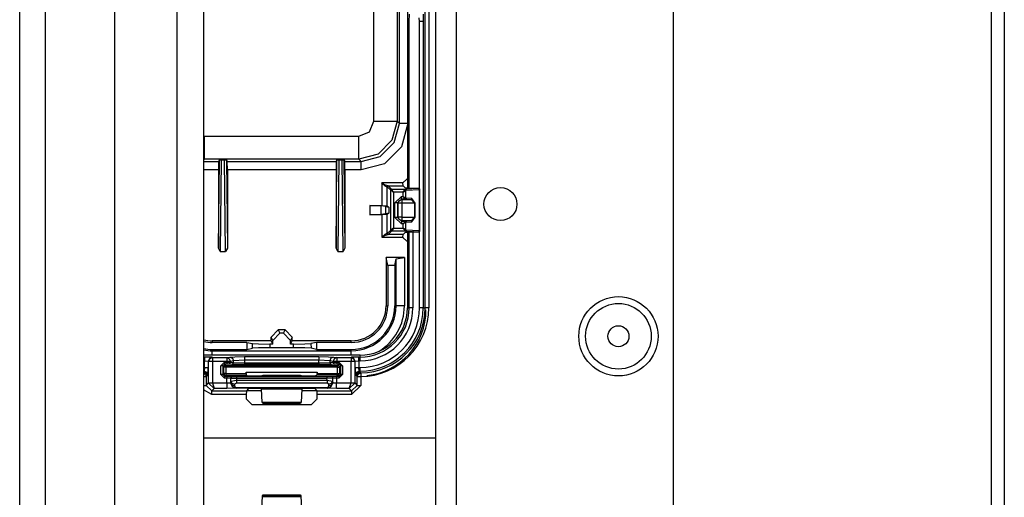
# Model space of a CAD drawing. Units: inches. Extents: x -252 to 38, y -65 to 178.
# Drawn here: x -156 to -150, y -56 to -53 of the extents above; entities that cross this region are included whole.
import ezdxf

# ---------------------------------------------------------------- set-up
doc = ezdxf.new("R2010")
doc.units = ezdxf.units.IN
doc.header["$MEASUREMENT"] = 0
doc.layers.add('TFR-TRI', color=7, linetype='CONTINUOUS')

msp = doc.modelspace()

# ---------------------------------------------------------------- linework, layer by layer
at = {"layer": 'TFR-TRI', "color": 22, "linetype": 'Continuous'}
for p, q in [((-153.3998, -61.4672), (-153.3998, -18.8916)), ((-153.2895, -61.4672), (-153.2895, -18.8916)), ((-152.1242, -58.1601), (-152.1242, -22.1987))]:
    msp.add_line(p, q, dxfattribs=at)
at = {"layer": 'TFR-TRI', "color": 151, "linetype": 'Continuous'}
for p, q in [((-155.6367, -60.8073), (-155.6367, -19.5514)), ((-155.4989, -60.8073), (-155.4989, -19.5514)), ((-155.1249, -60.7286), (-155.1249, -19.6302))]:
    msp.add_line(p, q, dxfattribs=at)
at = {"layer": 'TFR-TRI', "color": 1, "linetype": 'Continuous'}
for p, q in [((-154.7902, -60.4136), (-154.7902, -19.9451)), ((-154.6485, -19.9451), (-154.6485, -60.4136))]:
    msp.add_line(p, q, dxfattribs=at)
at = {"layer": 'TFR-TRI', "color": 83, "linetype": 'Continuous'}
for p, q in [((-150.417, -44.2832), (-150.417, -56.2816)), ((-150.3461, -44.2832), (-150.3461, -56.2816)), ((-154.4163, -54.9983), (-154.3374, -54.9983)), ((-154.1205, -54.9983), (-154.0415, -54.9983))]:
    msp.add_line(p, q, dxfattribs=at)
at = {"layer": 'TFR-TRI', "color": 3, "linetype": 'Continuous'}
for p, q in [((-153.4585, -54.5545), (-153.4585, -50.317)), ((-153.4385, -50.317), (-153.4385, -54.5545)), ((-153.5535, -50.9558), (-153.5535, -53.9108)), ((-153.5535, -50.9558), (-153.5535, -53.9108)), ((-153.5438, -53.0146), (-153.5426, -52.9752)), ((-153.4883, -53.0146), (-153.4894, -52.9949)), ((-153.4694, -52.9752), (-153.4683, -53.0146)), ((-153.5438, -53.9113), (-153.5438, -53.0146)), ((-153.4883, -53.9134), (-153.4883, -53.0146)), ((-153.4744, -53.0146), (-153.4883, -53.0146)), ((-153.4683, -53.0146), (-153.4744, -53.0146)), ((-153.4683, -53.0146), (-153.4683, -54.5545)), ((-153.5535, -54.1468), (-153.5535, -54.5545)), ((-153.5535, -54.1468), (-153.5535, -54.5545)), ((-153.5438, -54.5545), (-153.5438, -54.1464)), ((-153.5238, -54.138), (-153.5238, -54.5545)), ((-153.4883, -54.5545), (-153.4883, -54.1444)), ((-153.5535, -54.5545), (-153.5438, -54.5545)), ((-153.5377, -54.5545), (-153.5438, -54.5545)), ((-153.5238, -54.5545), (-153.5377, -54.5545)), ((-153.4744, -54.5545), (-153.4883, -54.5545)), ((-153.4683, -54.5545), (-153.4744, -54.5545)), ((-153.4683, -54.5545), (-153.4585, -54.5545)), ((-153.4524, -54.5545), (-153.4585, -54.5545)), ((-153.4385, -54.5545), (-153.4524, -54.5545)), ((-153.8078, -54.8088), (-154.6485, -54.8088)), ((-153.8078, -54.8089), (-154.6485, -54.8089)), ((-153.8078, -54.8185), (-153.8078, -54.8089)), ((-154.6485, -54.8185), (-154.6432, -54.8185)), ((-154.6432, -54.8385), (-154.6485, -54.8385)), ((-154.6032, -54.8199), (-154.6432, -54.8185)), ((-154.6432, -54.8185), (-154.6432, -54.8246)), ((-154.6432, -54.8246), (-154.6432, -54.8385)), ((-154.6432, -54.874), (-154.6432, -54.8385)), ((-154.6432, -54.8385), (-154.6232, -54.8399)), ((-154.6174, -54.8257), (-154.6232, -54.8399)), ((-154.6213, -54.8418), (-154.6232, -54.8399)), ((-154.6232, -54.8399), (-154.6232, -54.874)), ((-154.6155, -54.8276), (-154.6213, -54.8418)), ((-154.6213, -54.9578), (-154.6213, -54.8418)), ((-154.6152, -54.8418), (-154.6213, -54.8418)), ((-154.6032, -54.8199), (-154.6174, -54.8257)), ((-154.6013, -54.8218), (-154.6155, -54.8276)), ((-154.6013, -54.8418), (-154.6152, -54.8418)), ((-154.6032, -54.8199), (-154.6013, -54.8218)), ((-154.6013, -54.8218), (-154.5245, -54.8218)), ((-154.6013, -54.8218), (-154.6013, -54.8279)), ((-154.6013, -54.8279), (-154.6013, -54.8418)), ((-154.5245, -54.8418), (-154.6013, -54.8418)), ((-154.6013, -54.8418), (-154.6013, -54.9578)), ((-154.5558, -54.8664), (-154.5358, -54.8464)), ((-154.5358, -54.8564), (-154.5458, -54.8664)), ((-154.529, -54.8632), (-154.536, -54.8662)), ((-154.5358, -54.8464), (-154.5245, -54.8464)), ((-154.5358, -54.8464), (-154.5358, -54.8534)), ((-154.5358, -54.8534), (-154.5358, -54.8564)), ((-154.5245, -54.8564), (-154.5358, -54.8564)), ((-154.5358, -54.8564), (-154.529, -54.8632)), ((-154.529, -54.8632), (-153.9289, -54.8632)), ((-154.529, -54.8662), (-154.529, -54.8632)), ((-154.5245, -54.8218), (-154.5074, -54.8184)), ((-154.5245, -54.8218), (-154.5245, -54.8279)), ((-154.5245, -54.8218), (-154.5106, -54.8277)), ((-154.5245, -54.8279), (-154.5245, -54.8418)), ((-154.5245, -54.8464), (-154.5245, -54.8418)), ((-154.5116, -54.8418), (-154.5245, -54.8418)), ((-154.5245, -54.8464), (-154.5048, -54.8465)), ((-154.5245, -54.8464), (-154.5245, -54.8534)), ((-154.5245, -54.8534), (-154.5245, -54.8564)), ((-154.5146, -54.8565), (-154.5245, -54.8564)), ((-154.5077, -54.8536), (-154.5146, -54.8565)), ((-154.4975, -54.8582), (-154.5146, -54.8565)), ((-154.5048, -54.8418), (-154.5116, -54.8418)), ((-154.5106, -54.8277), (-154.5048, -54.8418)), ((-154.5048, -54.8465), (-154.5077, -54.8536)), ((-154.5074, -54.8184), (-154.48, -54.8167)), ((-154.5074, -54.8184), (-154.4935, -54.8243)), ((-154.4877, -54.8384), (-154.5048, -54.8418)), ((-154.5048, -54.8418), (-154.5048, -54.8465)), ((-154.5048, -54.8465), (-154.4877, -54.8482)), ((-154.4906, -54.8553), (-154.4975, -54.8582)), ((-154.4286, -54.8592), (-154.4975, -54.8582)), ((-154.4935, -54.8243), (-154.4877, -54.8384)), ((-154.4877, -54.8482), (-154.4906, -54.8553)), ((-154.4286, -54.8361), (-154.4877, -54.8384)), ((-154.4877, -54.8482), (-154.4877, -54.8384)), ((-154.4877, -54.8482), (-154.4286, -54.8492)), ((-154.48, -54.8167), (-154.4286, -54.8161)), ((-154.4286, -54.8161), (-154.0293, -54.8161)), ((-154.4286, -54.8161), (-154.4286, -54.8222)), ((-154.4286, -54.8222), (-154.4286, -54.8361)), ((-154.0293, -54.8361), (-154.4286, -54.8361)), ((-154.4286, -54.8361), (-154.4286, -54.8492)), ((-154.4286, -54.8492), (-154.0293, -54.8492)), ((-154.4286, -54.8492), (-154.4286, -54.8562)), ((-154.4286, -54.8562), (-154.4286, -54.8592)), ((-154.0293, -54.8592), (-154.4286, -54.8592)), ((-154.0293, -54.8161), (-153.9779, -54.8167)), ((-154.0293, -54.8161), (-154.0293, -54.8222)), ((-154.0293, -54.8222), (-154.0293, -54.8361)), ((-154.0293, -54.8492), (-154.0293, -54.8361)), ((-153.9702, -54.8384), (-154.0293, -54.8361)), ((-154.0293, -54.8492), (-153.9702, -54.8482)), ((-154.0293, -54.8492), (-154.0293, -54.8562)), ((-154.0293, -54.8562), (-154.0293, -54.8592)), ((-153.9604, -54.8582), (-154.0293, -54.8592)), ((-153.9779, -54.8167), (-153.9505, -54.8184)), ((-153.9644, -54.8243), (-153.9702, -54.8384)), ((-153.9531, -54.8418), (-153.9702, -54.8384)), ((-153.9702, -54.8384), (-153.9702, -54.8482)), ((-153.9702, -54.8482), (-153.9531, -54.8465)), ((-153.9702, -54.8482), (-153.9673, -54.8553)), ((-153.9673, -54.8553), (-153.9604, -54.8582)), ((-153.9505, -54.8184), (-153.9644, -54.8243)), ((-153.9433, -54.8565), (-153.9604, -54.8582)), ((-153.9473, -54.8277), (-153.9531, -54.8418)), ((-153.9531, -54.8465), (-153.9531, -54.8418)), ((-153.9463, -54.8418), (-153.9531, -54.8418)), ((-153.9531, -54.8465), (-153.9334, -54.8464)), ((-153.9531, -54.8465), (-153.9502, -54.8536)), ((-153.9505, -54.8184), (-153.9334, -54.8218)), ((-153.9502, -54.8536), (-153.9433, -54.8565)), ((-153.9334, -54.8218), (-153.9473, -54.8277)), ((-153.9334, -54.8418), (-153.9463, -54.8418)), ((-153.9334, -54.8564), (-153.9433, -54.8565)), ((-153.9334, -54.8218), (-153.8565, -54.8218)), ((-153.9334, -54.8218), (-153.9334, -54.8279)), ((-153.9334, -54.8279), (-153.9334, -54.8418)), ((-153.8565, -54.8418), (-153.9334, -54.8418)), ((-153.9334, -54.8418), (-153.9334, -54.8464)), ((-153.9334, -54.8464), (-153.922, -54.8464)), ((-153.9334, -54.8464), (-153.9334, -54.8534)), ((-153.9334, -54.8534), (-153.9334, -54.8564)), ((-153.922, -54.8564), (-153.9334, -54.8564)), ((-153.9289, -54.8632), (-153.922, -54.8564)), ((-153.9218, -54.8662), (-153.9289, -54.8632)), ((-153.9289, -54.8662), (-153.9289, -54.8632)), ((-153.922, -54.8464), (-153.902, -54.8664)), ((-153.922, -54.8464), (-153.922, -54.8534)), ((-153.922, -54.8534), (-153.922, -54.8564)), ((-153.912, -54.8664), (-153.922, -54.8564)), ((-153.8565, -54.8218), (-153.8546, -54.8199)), ((-153.8565, -54.8218), (-153.8565, -54.8279)), ((-153.8565, -54.8218), (-153.8424, -54.8276)), ((-153.8565, -54.8279), (-153.8565, -54.8418)), ((-153.8565, -54.9578), (-153.8565, -54.8418)), ((-153.8426, -54.8418), (-153.8565, -54.8418)), ((-153.8147, -54.8185), (-153.8546, -54.8199)), ((-153.8405, -54.8257), (-153.8546, -54.8199)), ((-153.8365, -54.8418), (-153.8426, -54.8418)), ((-153.8424, -54.8276), (-153.8365, -54.8418)), ((-153.8346, -54.8399), (-153.8405, -54.8257)), ((-153.8346, -54.8399), (-153.8365, -54.8418)), ((-153.8365, -54.8418), (-153.8365, -54.9578)), ((-153.8346, -54.8399), (-153.8147, -54.8385)), ((-153.8346, -54.874), (-153.8346, -54.8399)), ((-153.8147, -54.8185), (-153.8078, -54.8185)), ((-153.8147, -54.8246), (-153.8147, -54.8185)), ((-153.8147, -54.8385), (-153.8147, -54.8246)), ((-153.8078, -54.8385), (-153.8147, -54.8385)), ((-153.8147, -54.8385), (-153.8147, -54.874)), ((-153.8078, -54.8246), (-153.8078, -54.8185)), ((-153.8078, -54.8385), (-153.8078, -54.8246)), ((-154.6485, -54.874), (-154.6432, -54.874)), ((-154.6485, -54.898), (-154.6446, -54.894)), ((-154.6446, -54.894), (-154.6485, -54.894)), ((-154.6485, -54.8999), (-154.6424, -54.9011)), ((-154.6485, -54.9047), (-154.6383, -54.912)), ((-154.6432, -54.874), (-154.6446, -54.894)), ((-154.6446, -54.894), (-154.6304, -54.8999)), ((-154.6432, -54.874), (-154.6293, -54.874)), ((-154.6424, -54.9011), (-154.636, -54.9054)), ((-154.6383, -54.912), (-154.6344, -54.9238)), ((-154.636, -54.9054), (-154.6316, -54.9119)), ((-154.6316, -54.9119), (-154.6301, -54.9195)), ((-154.6304, -54.8999), (-154.6246, -54.914)), ((-154.6246, -54.914), (-154.6301, -54.9195)), ((-154.6293, -54.874), (-154.6232, -54.874)), ((-154.6246, -54.914), (-154.6232, -54.874)), ((-154.5558, -54.9121), (-154.5558, -54.8664)), ((-154.5488, -54.8664), (-154.5558, -54.8664)), ((-154.5358, -54.9321), (-154.5558, -54.9121)), ((-154.5488, -54.9121), (-154.5558, -54.9121)), ((-154.5458, -54.8664), (-154.5488, -54.8664)), ((-154.5458, -54.9121), (-154.5488, -54.9121)), ((-154.539, -54.8732), (-154.5458, -54.8664)), ((-154.5458, -54.8664), (-154.5458, -54.9121)), ((-154.5458, -54.9121), (-154.539, -54.907)), ((-154.5458, -54.9121), (-154.5358, -54.9221)), ((-154.536, -54.8662), (-154.539, -54.8732)), ((-154.539, -54.907), (-154.539, -54.8732)), ((-154.536, -54.8732), (-154.539, -54.8732)), ((-154.539, -54.907), (-154.536, -54.9141)), ((-154.536, -54.907), (-154.539, -54.907)), ((-154.529, -54.8732), (-154.536, -54.8732)), ((-154.529, -54.907), (-154.536, -54.907)), ((-154.536, -54.9141), (-154.529, -54.917)), ((-154.529, -54.8732), (-154.529, -54.8662)), ((-154.529, -54.8732), (-154.529, -54.907)), ((-153.9289, -54.8732), (-154.529, -54.8732)), ((-154.529, -54.907), (-154.4196, -54.907)), ((-154.529, -54.907), (-154.529, -54.914)), ((-154.529, -54.914), (-154.529, -54.917)), ((-154.4196, -54.907), (-154.4196, -54.9)), ((-154.4196, -54.9), (-154.0383, -54.9)), ((-154.4196, -54.907), (-154.4193, -54.917)), ((-154.0386, -54.9169), (-154.0383, -54.9069)), ((-154.0383, -54.9), (-154.0383, -54.9069)), ((-154.0383, -54.9069), (-153.9289, -54.9069)), ((-153.9289, -54.8732), (-153.9289, -54.8662)), ((-153.9289, -54.9069), (-153.9289, -54.8732)), ((-153.9289, -54.8732), (-153.9219, -54.8732)), ((-153.9289, -54.9069), (-153.9289, -54.9139)), ((-153.9289, -54.9069), (-153.9219, -54.9069)), ((-153.9289, -54.9169), (-153.9218, -54.9139)), ((-153.9289, -54.9139), (-153.9289, -54.9169)), ((-153.922, -54.922), (-153.912, -54.912)), ((-153.902, -54.912), (-153.922, -54.932)), ((-153.9219, -54.8732), (-153.9189, -54.8732)), ((-153.9219, -54.9069), (-153.9189, -54.9069)), ((-153.9189, -54.8732), (-153.9218, -54.8662)), ((-153.9218, -54.9139), (-153.9189, -54.9069)), ((-153.912, -54.8664), (-153.9189, -54.8732)), ((-153.9189, -54.8732), (-153.9189, -54.9069)), ((-153.9189, -54.9069), (-153.912, -54.912)), ((-153.912, -54.912), (-153.912, -54.8664)), ((-153.909, -54.8664), (-153.912, -54.8664)), ((-153.909, -54.912), (-153.912, -54.912)), ((-153.902, -54.8664), (-153.909, -54.8664)), ((-153.902, -54.912), (-153.909, -54.912)), ((-153.902, -54.8664), (-153.902, -54.912)), ((-153.8346, -54.874), (-153.8333, -54.914)), ((-153.8346, -54.874), (-153.8285, -54.874)), ((-153.8333, -54.914), (-153.8274, -54.8999)), ((-153.8278, -54.9195), (-153.8333, -54.914)), ((-153.8285, -54.874), (-153.8147, -54.874)), ((-153.8278, -54.9195), (-153.8262, -54.9119)), ((-153.8274, -54.8999), (-153.8133, -54.894)), ((-153.8262, -54.9119), (-153.8219, -54.9054)), ((-153.8235, -54.9238), (-153.8177, -54.9098)), ((-153.8219, -54.9054), (-153.8154, -54.9011)), ((-153.8177, -54.9098), (-153.8037, -54.9038)), ((-153.8154, -54.9011), (-153.8078, -54.8995)), ((-153.8147, -54.874), (-153.8078, -54.874)), ((-153.8133, -54.894), (-153.8147, -54.874)), ((-153.8078, -54.894), (-153.8133, -54.894)), ((-153.8133, -54.894), (-153.8078, -54.8995)), ((-153.8078, -54.8879), (-153.8078, -54.874)), ((-153.8078, -54.894), (-153.8078, -54.8879)), ((-153.8078, -54.8995), (-153.8078, -54.894)), ((-153.8078, -54.8995), (-153.8065, -54.9009)), ((-153.8065, -54.9009), (-153.8037, -54.9038)), ((-153.8037, -54.9038), (-153.8036, -54.9099)), ((-153.8036, -54.9099), (-153.8035, -54.9238)), ((-154.6485, -54.9238), (-154.6385, -54.9238)), ((-154.6385, -54.9238), (-154.6344, -54.9238)), ((-154.6301, -54.9195), (-154.6344, -54.9238)), ((-154.6344, -54.9238), (-154.6344, -54.9709)), ((-154.6344, -54.9709), (-154.6213, -54.9578)), ((-154.6213, -54.9578), (-154.6152, -54.9578)), ((-154.6213, -54.9578), (-154.6213, -54.9588)), ((-154.6152, -54.9586), (-154.6213, -54.9588)), ((-154.6213, -54.9588), (-154.5917, -54.9881)), ((-154.6152, -54.9578), (-154.6013, -54.9578)), ((-154.6013, -54.9581), (-154.6152, -54.9586)), ((-154.6013, -54.9578), (-154.6013, -54.9581)), ((-154.6013, -54.9581), (-154.5241, -54.9581)), ((-154.6013, -54.9581), (-154.5917, -54.9881)), ((-154.529, -54.917), (-154.5358, -54.9221)), ((-154.5358, -54.9221), (-154.5241, -54.9221)), ((-154.5358, -54.9221), (-154.5358, -54.9251)), ((-154.5358, -54.9251), (-154.5358, -54.9321)), ((-154.5241, -54.9321), (-154.5358, -54.9321)), ((-154.4193, -54.917), (-154.529, -54.917)), ((-154.5241, -54.9221), (-154.4941, -54.9225)), ((-154.5241, -54.9221), (-154.5241, -54.9251)), ((-154.5241, -54.9251), (-154.5241, -54.9321)), ((-154.5241, -54.9581), (-154.5241, -54.9321)), ((-154.5041, -54.9325), (-154.5241, -54.9321)), ((-154.5241, -54.9581), (-154.5041, -54.9564)), ((-154.5241, -54.9581), (-154.5241, -54.979)), ((-154.5011, -54.9254), (-154.5041, -54.9325)), ((-154.5024, -54.9331), (-154.5041, -54.9325)), ((-154.5041, -54.9325), (-154.5041, -54.9564)), ((-154.5041, -54.9564), (-154.5029, -54.9552)), ((-154.5041, -54.9564), (-154.4953, -54.9776)), ((-154.5029, -54.9552), (-154.5024, -54.9478)), ((-154.5029, -54.9552), (-154.4969, -54.9674)), ((-154.5029, -54.9552), (-154.4875, -54.9823)), ((-154.4995, -54.9261), (-154.5024, -54.9331)), ((-154.5024, -54.9478), (-154.5024, -54.9331)), ((-154.4724, -54.9334), (-154.5024, -54.9331)), ((-154.5024, -54.9478), (-154.4724, -54.9422)), ((-154.5024, -54.9478), (-154.4965, -54.9599)), ((-154.4941, -54.9225), (-154.5011, -54.9254)), ((-154.4924, -54.9231), (-154.4995, -54.9261)), ((-154.4969, -54.9674), (-154.4829, -54.9725)), ((-154.4965, -54.9599), (-154.4824, -54.9651)), ((-154.4941, -54.9225), (-154.4924, -54.9231)), ((-154.4924, -54.9231), (-154.4724, -54.9234)), ((-154.4824, -54.9651), (-154.4829, -54.9725)), ((-154.4724, -54.9595), (-154.4824, -54.9651)), ((-154.4724, -54.9234), (-153.9855, -54.9233)), ((-154.4724, -54.9234), (-154.4724, -54.9264)), ((-154.4724, -54.9264), (-154.4724, -54.9334)), ((-153.9855, -54.9333), (-154.4724, -54.9334)), ((-154.4724, -54.9334), (-154.4724, -54.9422)), ((-154.4724, -54.9422), (-153.9854, -54.9422)), ((-154.4724, -54.9422), (-154.4724, -54.9522)), ((-154.4724, -54.9522), (-154.4724, -54.9595)), ((-153.9854, -54.9595), (-154.4724, -54.9595)), ((-154.4067, -54.9217), (-154.4193, -54.917)), ((-154.3767, -54.922), (-154.4067, -54.9217)), ((-154.3711, -54.922), (-154.3767, -54.922)), ((-154.3411, -54.9216), (-154.3711, -54.922)), ((-154.3301, -54.9175), (-154.3411, -54.9216)), ((-154.1278, -54.9175), (-154.3301, -54.9175)), ((-154.1168, -54.9216), (-154.1278, -54.9175)), ((-154.0868, -54.922), (-154.1168, -54.9216)), ((-154.0811, -54.922), (-154.0868, -54.922)), ((-154.0512, -54.9216), (-154.0811, -54.922)), ((-154.0386, -54.9169), (-154.0512, -54.9216)), ((-153.9289, -54.9169), (-154.0386, -54.9169)), ((-153.9855, -54.9233), (-153.9655, -54.923)), ((-153.9855, -54.9233), (-153.9855, -54.9262)), ((-153.9855, -54.9262), (-153.9855, -54.9333)), ((-153.9555, -54.933), (-153.9855, -54.9333)), ((-153.9854, -54.9422), (-153.9855, -54.9333)), ((-153.9854, -54.9422), (-153.9555, -54.9478)), ((-153.9854, -54.9422), (-153.9854, -54.9522)), ((-153.9854, -54.9522), (-153.9854, -54.9595)), ((-153.9754, -54.9651), (-153.9854, -54.9595)), ((-153.9754, -54.9651), (-153.9614, -54.9599)), ((-153.975, -54.9725), (-153.9754, -54.9651)), ((-153.975, -54.9725), (-153.961, -54.9674)), ((-153.955, -54.9552), (-153.9703, -54.9823)), ((-153.9655, -54.923), (-153.9638, -54.9224)), ((-153.9655, -54.923), (-153.9584, -54.9259)), ((-153.9638, -54.9224), (-153.9338, -54.922)), ((-153.9638, -54.9224), (-153.9567, -54.9253)), ((-153.9626, -54.9776), (-153.9538, -54.9564)), ((-153.9614, -54.9599), (-153.9555, -54.9478)), ((-153.961, -54.9674), (-153.955, -54.9552)), ((-153.9584, -54.9259), (-153.9555, -54.933)), ((-153.9567, -54.9253), (-153.9538, -54.9324)), ((-153.9538, -54.9324), (-153.9555, -54.933)), ((-153.9555, -54.933), (-153.9555, -54.9478)), ((-153.9555, -54.9478), (-153.955, -54.9552)), ((-153.955, -54.9552), (-153.9538, -54.9564)), ((-153.9338, -54.932), (-153.9538, -54.9324)), ((-153.9538, -54.9564), (-153.9538, -54.9324)), ((-153.9538, -54.9564), (-153.9338, -54.9581)), ((-153.9338, -54.922), (-153.922, -54.922)), ((-153.9338, -54.922), (-153.9338, -54.925)), ((-153.9338, -54.925), (-153.9338, -54.932)), ((-153.922, -54.932), (-153.9338, -54.932)), ((-153.9338, -54.932), (-153.9338, -54.9581)), ((-153.9338, -54.9581), (-153.8565, -54.9581)), ((-153.9338, -54.979), (-153.9338, -54.9581)), ((-153.922, -54.922), (-153.9289, -54.9169)), ((-153.922, -54.922), (-153.922, -54.925)), ((-153.922, -54.925), (-153.922, -54.932)), ((-153.8662, -54.9881), (-153.8565, -54.9581)), ((-153.8662, -54.9881), (-153.8366, -54.9588)), ((-153.8565, -54.9581), (-153.8565, -54.9578)), ((-153.8565, -54.9578), (-153.8426, -54.9578)), ((-153.8427, -54.9586), (-153.8565, -54.9581)), ((-153.8366, -54.9588), (-153.8427, -54.9586)), ((-153.8426, -54.9578), (-153.8365, -54.9578)), ((-153.8365, -54.9578), (-153.8366, -54.9588)), ((-153.8365, -54.9578), (-153.8235, -54.9709)), ((-153.8235, -54.9238), (-153.8278, -54.9195)), ((-153.8235, -54.9709), (-153.8235, -54.9238)), ((-153.8235, -54.9238), (-153.8174, -54.9238)), ((-153.8174, -54.9238), (-153.8035, -54.9238)), ((-153.8035, -54.9238), (-153.8035, -54.9709)), ((-154.6485, -54.9709), (-154.6385, -54.9709)), ((-154.6044, -55.0208), (-154.6485, -54.9944)), ((-154.6385, -54.9709), (-154.6344, -54.9709)), ((-154.6344, -54.9709), (-154.6044, -55.0009)), ((-154.5917, -54.9881), (-154.6044, -55.0009)), ((-154.6044, -55.0009), (-154.4189, -55.0009)), ((-154.6044, -55.0069), (-154.6044, -55.0009)), ((-154.6044, -55.0208), (-154.6044, -55.0069)), ((-154.4196, -55.0208), (-154.6044, -55.0208)), ((-154.5241, -54.9881), (-154.5917, -54.9881)), ((-154.5241, -54.979), (-154.5241, -54.9881)), ((-154.4741, -54.9864), (-154.5241, -54.9881)), ((-154.4953, -54.9776), (-154.4741, -54.9864)), ((-154.4736, -54.9859), (-154.4875, -54.9823)), ((-154.4875, -54.9823), (-154.4831, -54.9831)), ((-154.4831, -54.9831), (-154.4782, -54.9819)), ((-154.4829, -54.9725), (-154.4782, -54.9819)), ((-154.4782, -54.9819), (-153.9797, -54.9819)), ((-154.4736, -54.9859), (-154.4782, -54.9819)), ((-154.4736, -54.9859), (-154.4741, -54.9864)), ((-153.9842, -54.9859), (-154.4736, -54.9859)), ((-154.4189, -55.0009), (-154.4196, -55.0208)), ((-154.4196, -55.0208), (-154.4196, -55.0435)), ((-154.4067, -54.9886), (-154.4189, -55.0009)), ((-154.3767, -54.9876), (-154.4067, -54.9886)), ((-154.3711, -54.9876), (-154.3767, -54.9876)), ((-154.3411, -54.9886), (-154.3711, -54.9876)), ((-154.3377, -54.992), (-154.3411, -54.9886)), ((-154.3339, -55.0612), (-154.3377, -54.992)), ((-154.1201, -54.992), (-154.3377, -54.992)), ((-154.1201, -54.992), (-154.124, -55.0609)), ((-154.1168, -54.9886), (-154.1201, -54.992)), ((-154.0868, -54.9876), (-154.1168, -54.9886)), ((-154.0811, -54.9876), (-154.0868, -54.9876)), ((-154.0512, -54.9886), (-154.0811, -54.9876)), ((-154.039, -55.0009), (-154.0512, -54.9886)), ((-154.0383, -55.0208), (-154.039, -55.0009)), ((-154.039, -55.0009), (-153.8534, -55.0009)), ((-153.8534, -55.0208), (-154.0383, -55.0208)), ((-154.0383, -55.0437), (-154.0383, -55.0208)), ((-153.9842, -54.9859), (-153.9797, -54.9819)), ((-153.9842, -54.9859), (-153.9703, -54.9823)), ((-153.9838, -54.9864), (-153.9842, -54.9859)), ((-153.9838, -54.9864), (-153.9626, -54.9776)), ((-153.9338, -54.9881), (-153.9838, -54.9864)), ((-153.9797, -54.9819), (-153.975, -54.9725)), ((-153.9747, -54.9831), (-153.9797, -54.9819)), ((-153.9703, -54.9823), (-153.9747, -54.9831)), ((-153.9338, -54.9881), (-153.9338, -54.979)), ((-153.8662, -54.9881), (-153.9338, -54.9881)), ((-153.8534, -55.0009), (-153.8662, -54.9881)), ((-153.8035, -54.9709), (-153.8534, -55.0208)), ((-153.8534, -55.0009), (-153.8235, -54.9709)), ((-153.8534, -55.0009), (-153.8534, -55.0069)), ((-153.8534, -55.0069), (-153.8534, -55.0208)), ((-153.8235, -54.9709), (-153.8174, -54.9709)), ((-153.8174, -54.9709), (-153.8035, -54.9709)), ((-154.3896, -55.0735), (-154.4196, -55.0435)), ((-154.3896, -55.0735), (-154.0683, -55.0737)), ((-154.3339, -55.0612), (-154.124, -55.0609)), ((-154.3303, -55.0683), (-154.3339, -55.0612)), ((-154.1276, -55.0681), (-154.3303, -55.0683)), ((-154.124, -55.0609), (-154.1276, -55.0681)), ((-154.0383, -55.0437), (-154.0683, -55.0737)), ((-154.6485, -55.253), (-153.3998, -55.253)), ((-154.3341, -55.5684), (-154.3375, -55.6288)), ((-154.3336, -55.5639), (-154.3341, -55.5684)), ((-154.3341, -55.5684), (-154.1237, -55.5684)), ((-154.3303, -55.5606), (-154.3336, -55.5639)), ((-154.1243, -55.5639), (-154.3336, -55.5639)), ((-154.1276, -55.5606), (-154.3303, -55.5606)), ((-154.1243, -55.5639), (-154.1276, -55.5606)), ((-154.1237, -55.5684), (-154.1243, -55.5639)), ((-154.1204, -55.6288), (-154.1237, -55.5684))]:
    msp.add_line(p, q, dxfattribs=at)
at = {"layer": 'TFR-TRI', "color": 11, "linetype": 'Continuous'}
for p, q in [((-153.7338, -53.5506), (-153.7338, -51.3159)), ((-153.6089, -51.3159), (-153.6089, -53.5506)), ((-153.5965, -53.563), (-153.5965, -51.3036)), ((-153.7572, -53.6072), (-153.7338, -53.5506)), ((-153.7338, -53.5506), (-153.6469, -53.5506)), ((-153.6469, -53.5506), (-153.6089, -53.5506)), ((-153.6089, -53.5506), (-153.6364, -53.653)), ((-153.6239, -53.6655), (-153.5965, -53.563)), ((-153.6089, -53.5506), (-153.5965, -53.563)), ((-153.5835, -53.563), (-153.5965, -53.563)), ((-153.5515, -53.563), (-153.585, -53.6879)), ((-153.5535, -53.563), (-153.5835, -53.563)), ((-154.6441, -53.6306), (-153.8137, -53.6306)), ((-154.6441, -53.7174), (-154.6441, -53.6306)), ((-153.8137, -53.6306), (-153.7572, -53.6072)), ((-153.8137, -53.7174), (-153.8137, -53.6306)), ((-153.6364, -53.653), (-153.7113, -53.728)), ((-153.6989, -53.7404), (-153.6239, -53.6655)), ((-153.585, -53.6879), (-153.6764, -53.7794)), ((-154.6441, -53.7555), (-154.6441, -53.7174)), ((-153.8137, -53.7555), (-153.8137, -53.7174)), ((-153.7113, -53.728), (-153.8137, -53.7555)), ((-153.8014, -53.7679), (-153.6989, -53.7404)), ((-154.6441, -53.7555), (-154.6485, -53.7599)), ((-154.6485, -53.7679), (-154.568, -53.7679)), ((-153.8137, -53.7555), (-154.6441, -53.7555)), ((-154.5688, -54.233), (-154.5635, -53.7588)), ((-154.568, -53.7679), (-154.5688, -53.8128)), ((-154.5635, -53.7588), (-154.568, -53.7679)), ((-154.5635, -53.7588), (-154.5534, -53.7584)), ((-154.5534, -53.7584), (-154.559, -54.2513)), ((-154.5534, -53.7584), (-154.5362, -53.7584)), ((-154.5362, -53.7584), (-154.5261, -53.7588)), ((-154.5307, -54.2513), (-154.5362, -53.7584)), ((-154.5261, -53.7588), (-154.5216, -53.7679)), ((-154.5261, -53.7588), (-154.5208, -54.233)), ((-154.5216, -53.7679), (-153.9363, -53.7679)), ((-154.5208, -53.8128), (-154.5216, -53.7679)), ((-153.9371, -54.233), (-153.9318, -53.7588)), ((-153.9363, -53.7679), (-153.9371, -53.8128)), ((-153.9318, -53.7588), (-153.9363, -53.7679)), ((-153.9318, -53.7588), (-153.9217, -53.7584)), ((-153.9217, -53.7584), (-153.9272, -54.2513)), ((-153.9217, -53.7584), (-153.9044, -53.7584)), ((-153.9044, -53.7584), (-153.8944, -53.7588)), ((-153.8989, -54.2513), (-153.9044, -53.7584)), ((-153.8944, -53.7588), (-153.8898, -53.7679)), ((-153.8944, -53.7588), (-153.8891, -54.233)), ((-153.8898, -53.7679), (-153.8014, -53.7679)), ((-153.8891, -53.8128), (-153.8898, -53.7679)), ((-153.8014, -53.7679), (-153.8137, -53.7555)), ((-153.8014, -53.7816), (-153.8014, -53.7679)), ((-153.6764, -53.7794), (-153.8014, -53.8128)), ((-153.8014, -53.8128), (-153.8014, -53.7816)), ((-154.5688, -53.8128), (-154.6485, -53.8128)), ((-154.5688, -53.8128), (-154.5688, -54.233)), ((-153.9371, -53.8128), (-154.5208, -53.8128)), ((-154.5208, -53.8128), (-154.5208, -54.233)), ((-153.9371, -53.8128), (-153.9371, -54.233)), ((-153.8014, -53.8128), (-153.8891, -53.8128)), ((-153.8891, -53.8128), (-153.8891, -54.233)), ((-153.6913, -53.8828), (-153.6913, -54.0038)), ((-153.5772, -53.8828), (-153.6913, -53.8828)), ((-153.6913, -53.8828), (-153.6912, -53.8829)), ((-153.6911, -53.8829), (-153.6913, -53.8828)), ((-153.6912, -53.8829), (-153.6841, -53.8891)), ((-153.6829, -53.8875), (-153.6911, -53.8829)), ((-153.6841, -53.8891), (-153.6744, -53.8972)), ((-153.6716, -53.8936), (-153.6829, -53.8875)), ((-153.6744, -53.8972), (-153.6683, -53.9014)), ((-153.6645, -53.8967), (-153.6716, -53.8936)), ((-153.6683, -53.9014), (-153.6645, -53.9028)), ((-153.6601, -53.8978), (-153.6645, -53.8967)), ((-153.6645, -53.9028), (-153.6632, -53.8993)), ((-153.6645, -53.9028), (-153.6614, -53.9033)), ((-153.6632, -53.8993), (-153.6601, -53.8978)), ((-153.6614, -53.9033), (-153.6599, -53.8998)), ((-153.6614, -53.9033), (-153.6433, -53.9213)), ((-153.6614, -54.0049), (-153.6614, -53.9033)), ((-153.6601, -53.8978), (-153.5767, -53.8978)), ((-153.6564, -53.8983), (-153.6601, -53.8978)), ((-153.6599, -53.8998), (-153.6564, -53.8983)), ((-153.6383, -53.9163), (-153.6564, -53.8983)), ((-153.5772, -53.8824), (-153.5572, -53.8623)), ((-153.5772, -53.8824), (-153.5772, -53.8828)), ((-153.5767, -53.8978), (-153.5772, -53.8828)), ((-153.565, -53.9095), (-153.5767, -53.8978)), ((-153.5428, -53.9113), (-153.565, -53.9095)), ((-153.5535, -53.8623), (-153.5572, -53.8623)), ((-153.6433, -53.9213), (-153.6418, -53.9178)), ((-153.6433, -54.1363), (-153.6433, -53.9213)), ((-153.6283, -53.9313), (-153.6433, -53.9213)), ((-153.6418, -53.9178), (-153.6383, -53.9163)), ((-153.6383, -53.9163), (-153.5634, -53.9163)), ((-153.6283, -53.9313), (-153.6383, -53.9163)), ((-153.5755, -53.9313), (-153.6283, -53.9313)), ((-153.6283, -53.9313), (-153.6283, -54.1263)), ((-153.6208, -53.9897), (-153.5859, -53.9547)), ((-153.5859, -53.9547), (-153.5755, -53.9547)), ((-153.5859, -53.9651), (-153.5859, -53.9547)), ((-153.5755, -53.9313), (-153.5675, -53.9192)), ((-153.5755, -53.9313), (-153.5634, -53.9232)), ((-153.5755, -53.9547), (-153.5755, -53.9313)), ((-153.5755, -53.9547), (-153.5634, -53.9628)), ((-153.5675, -53.9669), (-153.5755, -53.9547)), ((-153.5675, -53.9192), (-153.5634, -53.9163)), ((-153.565, -53.9208), (-153.5675, -53.9192)), ((-153.5634, -53.9232), (-153.565, -53.9208)), ((-153.565, -53.9653), (-153.5634, -53.9628)), ((-153.494, -53.913), (-153.5634, -53.9163)), ((-153.5634, -53.9163), (-153.5606, -53.9178)), ((-153.5594, -53.9213), (-153.5634, -53.9232)), ((-153.5634, -53.9232), (-153.5634, -53.9628)), ((-153.5634, -53.9628), (-153.5595, -53.9647)), ((-153.5606, -53.9178), (-153.5594, -53.9213)), ((-153.5594, -53.9213), (-153.4899, -53.918)), ((-153.4914, -53.9122), (-153.5428, -53.9113)), ((-153.4921, -53.9128), (-153.494, -53.913)), ((-153.4911, -53.9145), (-153.494, -53.913)), ((-153.4914, -53.9122), (-153.4921, -53.9128)), ((-153.4885, -53.9143), (-153.4921, -53.9128)), ((-153.4907, -53.9122), (-153.4914, -53.9122)), ((-153.4899, -53.918), (-153.4911, -53.9145)), ((-153.4891, -53.9127), (-153.4907, -53.9122)), ((-153.4899, -53.918), (-153.4871, -53.9178)), ((-153.4899, -53.918), (-153.4899, -54.1397)), ((-153.4878, -53.9137), (-153.4891, -53.9127)), ((-153.4871, -53.9178), (-153.4885, -53.9143)), ((-153.4869, -53.9151), (-153.4878, -53.9137)), ((-153.4871, -53.9178), (-153.4864, -53.9172)), ((-153.4871, -54.1399), (-153.4871, -53.9178)), ((-153.4864, -53.9167), (-153.4869, -53.9151)), ((-153.4864, -53.9172), (-153.4864, -53.9167)), ((-153.4864, -54.1405), (-153.4864, -53.9172)), ((-153.7545, -54.0038), (-153.7545, -54.0538)), ((-153.7545, -54.0038), (-153.6913, -54.0038)), ((-153.6936, -54.0055), (-153.7545, -54.0038)), ((-153.6711, -54.0089), (-153.6936, -54.0055)), ((-153.6936, -54.0522), (-153.6936, -54.0055)), ((-153.6913, -54.0038), (-153.6614, -54.0049)), ((-153.6711, -54.0089), (-153.6711, -54.0487)), ((-153.6523, -54.0139), (-153.6711, -54.0089)), ((-153.6614, -54.0049), (-153.6523, -54.0139)), ((-153.6523, -54.0438), (-153.6523, -54.0139)), ((-153.6208, -54.068), (-153.6208, -53.9897)), ((-153.6105, -53.9897), (-153.6208, -53.9897)), ((-153.6059, -53.9897), (-153.6105, -53.9897)), ((-153.5859, -53.9697), (-153.6059, -53.9897)), ((-153.6037, -53.9919), (-153.6059, -53.9897)), ((-153.6059, -53.9897), (-153.6059, -54.068)), ((-153.6037, -53.9919), (-153.5978, -53.9778)), ((-153.6037, -54.0658), (-153.6037, -53.9919)), ((-153.5975, -53.9919), (-153.6037, -53.9919)), ((-153.5978, -53.9778), (-153.5837, -53.9719)), ((-153.5837, -53.9919), (-153.5975, -53.9919)), ((-153.5859, -53.9697), (-153.5859, -53.9651)), ((-153.5636, -53.9697), (-153.5859, -53.9697)), ((-153.5859, -53.9697), (-153.5837, -53.9719)), ((-153.5837, -53.9719), (-153.5332, -53.9719)), ((-153.5837, -53.9719), (-153.5837, -53.9781)), ((-153.5837, -53.9781), (-153.5837, -53.9919)), ((-153.516, -53.9919), (-153.5837, -53.9919)), ((-153.5837, -53.9919), (-153.5837, -54.0658)), ((-153.5675, -53.9669), (-153.565, -53.9653)), ((-153.5636, -53.9697), (-153.5675, -53.9669)), ((-153.5607, -53.9682), (-153.5636, -53.9697)), ((-153.5636, -53.9697), (-153.5332, -53.9719)), ((-153.5595, -53.9647), (-153.5607, -53.9682)), ((-153.5291, -53.9669), (-153.5595, -53.9647)), ((-153.5332, -53.9719), (-153.5304, -53.9704)), ((-153.5332, -53.9719), (-153.516, -53.9919)), ((-153.5304, -53.9704), (-153.5291, -53.9669)), ((-153.5119, -53.9919), (-153.5291, -53.9669)), ((-153.516, -53.9919), (-153.516, -54.0658)), ((-153.516, -53.9919), (-153.5137, -53.9919)), ((-153.5137, -53.9919), (-153.5119, -53.9919)), ((-153.5119, -54.0658), (-153.5119, -53.9919)), ((-153.7545, -54.0538), (-153.6936, -54.0522)), ((-153.6913, -54.0538), (-153.7545, -54.0538)), ((-153.6711, -54.0487), (-153.6936, -54.0522)), ((-153.6614, -54.0528), (-153.6913, -54.0538)), ((-153.6913, -54.0538), (-153.6913, -54.1749)), ((-153.6711, -54.0487), (-153.6523, -54.0438)), ((-153.6523, -54.0438), (-153.6614, -54.0528)), ((-153.6614, -54.1544), (-153.6614, -54.0528)), ((-153.5859, -54.103), (-153.6208, -54.068)), ((-153.6105, -54.068), (-153.6208, -54.068)), ((-153.6059, -54.068), (-153.6105, -54.068)), ((-153.6059, -54.068), (-153.6037, -54.0658)), ((-153.6059, -54.068), (-153.5859, -54.088)), ((-153.5978, -54.0799), (-153.6037, -54.0658)), ((-153.5975, -54.0658), (-153.6037, -54.0658)), ((-153.5837, -54.0658), (-153.5975, -54.0658)), ((-153.5837, -54.0658), (-153.516, -54.0658)), ((-153.5837, -54.0658), (-153.5837, -54.0796)), ((-153.516, -54.0658), (-153.5332, -54.0858)), ((-153.5291, -54.0908), (-153.5119, -54.0658)), ((-153.516, -54.0658), (-153.5137, -54.0658)), ((-153.5137, -54.0658), (-153.5119, -54.0658)), ((-153.5837, -54.0858), (-153.5978, -54.0799)), ((-153.5837, -54.0858), (-153.5859, -54.088)), ((-153.5859, -54.088), (-153.5636, -54.088)), ((-153.5859, -54.088), (-153.5859, -54.0926)), ((-153.5859, -54.0926), (-153.5859, -54.103)), ((-153.5755, -54.103), (-153.5859, -54.103)), ((-153.5837, -54.0796), (-153.5837, -54.0858)), ((-153.5332, -54.0858), (-153.5837, -54.0858)), ((-153.5675, -54.0908), (-153.5755, -54.103)), ((-153.5634, -54.0949), (-153.5755, -54.103)), ((-153.5755, -54.1263), (-153.5755, -54.103)), ((-153.5636, -54.088), (-153.5675, -54.0908)), ((-153.565, -54.0924), (-153.5675, -54.0908)), ((-153.5634, -54.0949), (-153.565, -54.0924)), ((-153.5332, -54.0858), (-153.5636, -54.088)), ((-153.5636, -54.088), (-153.5607, -54.0895)), ((-153.5595, -54.093), (-153.5634, -54.0949)), ((-153.5634, -54.0949), (-153.5634, -54.1344)), ((-153.5607, -54.0895), (-153.5595, -54.093)), ((-153.5595, -54.093), (-153.5291, -54.0908)), ((-153.5304, -54.0873), (-153.5332, -54.0858)), ((-153.5291, -54.0908), (-153.5304, -54.0873)), ((-153.6912, -54.1747), (-153.6913, -54.1749)), ((-153.6913, -54.1749), (-153.6911, -54.1748)), ((-153.6913, -54.1749), (-153.5772, -54.1749)), ((-153.6841, -54.1686), (-153.6912, -54.1747)), ((-153.6911, -54.1748), (-153.6829, -54.1701)), ((-153.6744, -54.1605), (-153.6841, -54.1686)), ((-153.6829, -54.1701), (-153.6716, -54.1641)), ((-153.6683, -54.1563), (-153.6744, -54.1605)), ((-153.6716, -54.1641), (-153.6645, -54.161)), ((-153.6645, -54.1549), (-153.6683, -54.1563)), ((-153.6614, -54.1544), (-153.6645, -54.1549)), ((-153.6632, -54.1584), (-153.6645, -54.1549)), ((-153.6645, -54.161), (-153.6601, -54.1599)), ((-153.6601, -54.1599), (-153.6632, -54.1584)), ((-153.6433, -54.1363), (-153.6614, -54.1544)), ((-153.6599, -54.1579), (-153.6614, -54.1544)), ((-153.6601, -54.1599), (-153.6564, -54.1594)), ((-153.5767, -54.1599), (-153.6601, -54.1599)), ((-153.6564, -54.1594), (-153.6599, -54.1579)), ((-153.6564, -54.1594), (-153.6383, -54.1413)), ((-153.6283, -54.1263), (-153.6433, -54.1363)), ((-153.6418, -54.1399), (-153.6433, -54.1363)), ((-153.6383, -54.1413), (-153.6418, -54.1399)), ((-153.6283, -54.1263), (-153.6383, -54.1413)), ((-153.5634, -54.1413), (-153.6383, -54.1413)), ((-153.6283, -54.1263), (-153.5755, -54.1263)), ((-153.5772, -54.1749), (-153.5767, -54.1599)), ((-153.5772, -54.1749), (-153.5772, -54.1753)), ((-153.5572, -54.1953), (-153.5772, -54.1753)), ((-153.5767, -54.1599), (-153.565, -54.1482)), ((-153.5634, -54.1344), (-153.5755, -54.1263)), ((-153.5755, -54.1263), (-153.5675, -54.1385)), ((-153.565, -54.1369), (-153.5675, -54.1385)), ((-153.5675, -54.1385), (-153.5634, -54.1413)), ((-153.5634, -54.1344), (-153.565, -54.1369)), ((-153.565, -54.1482), (-153.5428, -54.1464)), ((-153.5634, -54.1344), (-153.5594, -54.1363)), ((-153.5606, -54.1398), (-153.5634, -54.1413)), ((-153.5634, -54.1413), (-153.494, -54.1447)), ((-153.5594, -54.1363), (-153.5606, -54.1398)), ((-153.4899, -54.1397), (-153.5594, -54.1363)), ((-153.5428, -54.1464), (-153.4914, -54.1455)), ((-153.494, -54.1447), (-153.4911, -54.1432)), ((-153.494, -54.1447), (-153.4921, -54.1449)), ((-153.4921, -54.1449), (-153.4885, -54.1434)), ((-153.4921, -54.1449), (-153.4914, -54.1455)), ((-153.4914, -54.1455), (-153.4898, -54.1453)), ((-153.4911, -54.1432), (-153.4899, -54.1397)), ((-153.4871, -54.1399), (-153.4899, -54.1397)), ((-153.4898, -54.1453), (-153.4883, -54.1444)), ((-153.4885, -54.1434), (-153.4871, -54.1399)), ((-153.4883, -54.1444), (-153.4872, -54.1432)), ((-153.4872, -54.1432), (-153.4865, -54.1416)), ((-153.4864, -54.1405), (-153.4871, -54.1399)), ((-153.4865, -54.1416), (-153.4864, -54.141)), ((-153.4864, -54.141), (-153.4864, -54.1405)), ((-153.5535, -54.1953), (-153.5572, -54.1953)), ((-154.559, -54.2513), (-154.5688, -54.233)), ((-154.559, -54.2513), (-154.5307, -54.2513)), ((-154.5208, -54.233), (-154.5307, -54.2513)), ((-153.9272, -54.2513), (-153.9371, -54.233)), ((-153.9272, -54.2513), (-153.8989, -54.2513)), ((-153.8891, -54.233), (-153.8989, -54.2513)), ((-153.6681, -54.2828), (-153.6681, -54.5439)), ((-153.5696, -54.2834), (-153.6681, -54.2828)), ((-153.6593, -54.3269), (-153.6681, -54.2828)), ((-153.6218, -54.3271), (-153.6593, -54.3269)), ((-153.6593, -54.3269), (-153.6593, -54.5439)), ((-153.6218, -54.3271), (-153.6146, -54.2907)), ((-153.6218, -54.3271), (-153.6218, -54.5439)), ((-153.6146, -54.2907), (-153.5696, -54.2834)), ((-153.6146, -54.5439), (-153.6146, -54.2907)), ((-153.5696, -54.2834), (-153.5696, -54.5439)), ((-153.6681, -54.5439), (-153.6593, -54.5439)), ((-153.6218, -54.5439), (-153.6146, -54.5439)), ((-153.6009, -54.5439), (-153.6146, -54.5439)), ((-153.5696, -54.5439), (-153.6009, -54.5439)), ((-154.2859, -54.7113), (-154.247, -54.6723)), ((-154.2382, -54.6898), (-154.2772, -54.7288)), ((-154.2109, -54.6723), (-154.247, -54.6723)), ((-154.247, -54.6723), (-154.2382, -54.6898)), ((-154.2197, -54.6898), (-154.2382, -54.6898)), ((-154.2197, -54.6898), (-154.2109, -54.6723)), ((-154.1807, -54.7288), (-154.2197, -54.6898)), ((-154.2109, -54.6723), (-154.1719, -54.7113)), ((-154.2859, -54.7314), (-154.6023, -54.7314)), ((-154.6023, -54.7314), (-154.6023, -54.7402)), ((-154.4164, -54.7402), (-154.6023, -54.7402)), ((-154.4164, -54.7402), (-154.4167, -54.7777)), ((-154.4164, -54.7402), (-154.3863, -54.7461)), ((-154.3865, -54.7717), (-154.3863, -54.7461)), ((-154.3863, -54.7461), (-154.3537, -54.7481)), ((-154.3537, -54.7481), (-154.2925, -54.7489)), ((-154.2925, -54.7489), (-154.2926, -54.769)), ((-154.2772, -54.7489), (-154.2925, -54.7489)), ((-154.2859, -54.7314), (-154.2859, -54.7113)), ((-154.2772, -54.7288), (-154.2859, -54.7113)), ((-154.2772, -54.7489), (-154.2859, -54.7314)), ((-154.2772, -54.7489), (-154.2772, -54.7288)), ((-154.1719, -54.7113), (-154.1807, -54.7288)), ((-154.1807, -54.7489), (-154.1807, -54.7288)), ((-154.1807, -54.7489), (-154.1719, -54.7314)), ((-154.1654, -54.7489), (-154.1807, -54.7489)), ((-154.1719, -54.7314), (-154.1719, -54.7113)), ((-153.8556, -54.7314), (-154.1719, -54.7314)), ((-154.1654, -54.7489), (-154.1042, -54.7481)), ((-154.1653, -54.769), (-154.1654, -54.7489)), ((-154.1042, -54.7481), (-154.0716, -54.7461)), ((-154.0414, -54.7402), (-154.0716, -54.7461)), ((-154.0716, -54.7461), (-154.0714, -54.7717)), ((-153.8556, -54.7402), (-154.0414, -54.7402)), ((-154.0414, -54.7402), (-154.0412, -54.7777)), ((-153.8556, -54.7402), (-153.8556, -54.7314)), ((-154.6023, -54.7777), (-154.4167, -54.7777)), ((-154.6023, -54.7777), (-154.6023, -54.7849)), ((-154.6023, -54.7849), (-153.8556, -54.7849)), ((-154.6023, -54.7917), (-154.6023, -54.7849)), ((-154.6023, -54.8088), (-154.6023, -54.7917)), ((-154.4167, -54.7777), (-154.3865, -54.7717)), ((-154.3539, -54.7697), (-154.3865, -54.7717)), ((-154.2926, -54.769), (-154.3539, -54.7697)), ((-154.1653, -54.769), (-154.2926, -54.769)), ((-154.104, -54.7697), (-154.1653, -54.769)), ((-154.0714, -54.7717), (-154.104, -54.7697)), ((-154.0412, -54.7777), (-154.0714, -54.7717)), ((-154.0412, -54.7777), (-153.8556, -54.7777)), ((-153.8556, -54.7849), (-153.8556, -54.7777)), ((-153.8556, -54.7917), (-153.8556, -54.7849)), ((-153.8556, -54.8088), (-153.8556, -54.7917))]:
    msp.add_line(p, q, dxfattribs=at)
at = {"layer": 'TFR-TRI', "color": 22, "linetype": 'Continuous'}
for centre, radius in [((-153.0533, -53.9963), 0.0886), ((-152.4195, -54.7069), 0.213)]:
    msp.add_circle(centre, radius, dxfattribs=at)
at = {"layer": 'TFR-TRI', "color": 7, "linetype": 'Continuous'}
for radius in [0.1762, 0.0565]:
    msp.add_circle((-152.4195, -54.7069), radius, dxfattribs=at)
at = {"layer": 'TFR-TRI', "color": 11, "linetype": 'Continuous'}
for centre, radius, start, end in [((-153.8556, -54.5439), 0.1875, 270, 0), ((-153.8556, -54.5439), 0.2338, 270, 0), ((-153.8556, -54.5439), 0.1962, 270, 0), ((-153.8556, -54.5439), 0.241, 270, 0), ((-153.8556, -54.5439), 0.286, 301.5928, 0), ((-154.6023, -54.5439), 0.1875, 255.7308, 270), ((-154.6023, -54.5439), 0.1962, 256.3777, 270), ((-154.6023, -54.5439), 0.2338, 258.5981, 270), ((-154.6023, -54.5439), 0.241, 258.9441, 270)]:
    msp.add_arc(centre, radius, start, end, dxfattribs=at)
at = {"layer": 'TFR-TRI', "color": 3, "linetype": 'Continuous'}
for radius, start in [(0.284, 270), (0.3195, 270), (0.2543, 270), (0.264, 270), (0.3395, 270), (0.3493, 270.6693), (0.3693, 270.6693)]:
    msp.add_arc((-153.8078, -54.5545), radius, start, 0, dxfattribs=at)
at = {"layer": 'TFR-TRI', "color": 83, "linetype": 'Continuous'}
msp.add_arc((-153.8079, -54.5652), 0.3543, 275.8825, 0, dxfattribs=at)

doc.saveas('drawing.dxf')
